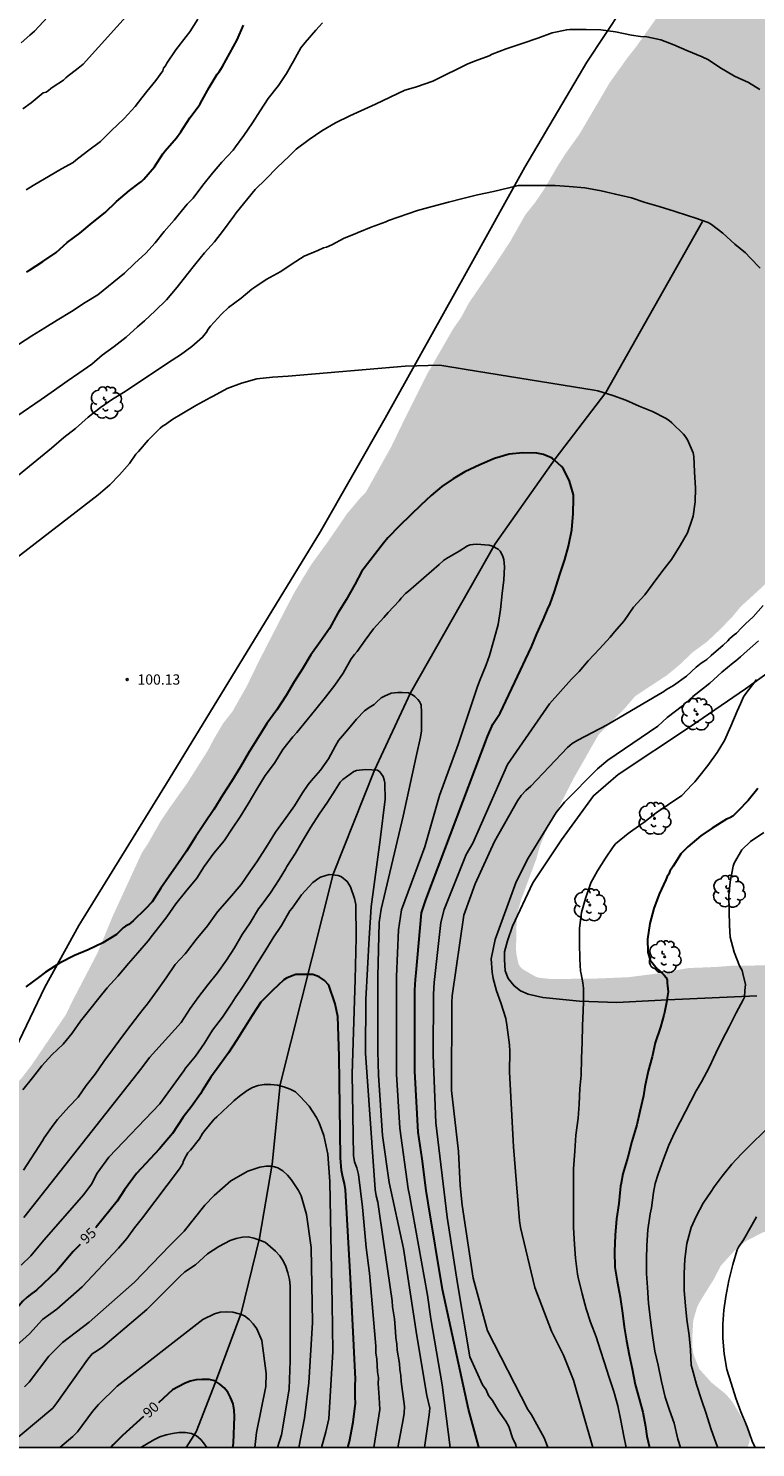
# Model space of a CAD drawing. Units: metres. Extents: x 577144 to 577494, y 4794290 to 4794542.
# Drawn here: x 577352 to 577405, y 4794290 to 4794394 of the extents above; entities that cross this region are included whole.
import ezdxf

# ---------------------------------------------------------------- set-up
doc = ezdxf.new("R2010")
doc.units = ezdxf.units.M
for name, color, linetype in [('010106', 9, 'Continuous'), ('020104', 34, 'Continuous'), ('020204', 9, 'Continuous'), ('020307', 24, 'Continuous'), ('020308', 9, 'Continuous'), ('050103', 4, 'Continuous'), ('070101', 9, 'ALAMBRADA'), ('070104', 3, 'Continuous'), ('100202', 3, 'Continuous'), ('990504', 63, 'Continuous')]:
    doc.layers.add(name, color=color, linetype=linetype)
doc.layers.add('020105', color=24, linetype='Continuous', lineweight=30)
doc.styles.add('ARIAL', font='ARIAL.TTF', dxfattribs={"height": 1})
doc.styles.add('ARIALI', font='ARIALI.TTF', dxfattribs={"height": 1})
doc.linetypes.add('ALAMBRADA', pattern='A,1,[203,DONOSTI.shx,S=0.1,R=0,X=0,Y=0],1', length=2)

# ---------------------------------------------------------------- blocks, each defined once
blk = doc.blocks.new('COTAPU')
blk.add_circle((0, 0), 0.075)
blk = doc.blocks.new('ARBOL')
blk.add_circle((0, 0), 0.0587)
for centre, radius, start, end in [((-0.28, 0.86), 0.3, 359.2878, 173.6078), ((0.1, 0.97), 0.21, 23.1565, 160.4665), ((0.44, 0.88), 0.24, 301.578, 139.328), ((-0.56, 0.38), 0.532, 92.28, 254.58), ((-0.09, 0.32), 0.12, 119.14, 310.56), ((0.66, 0.29), 0.443, 319.8556, 114.7656), ((0.82, -0.25), 0.383, 235.5275, 62.0275), ((-0.56, -0.34), 0.555, 142.64, 266.54), ((-0.3, -0.68), 0.45, 213.78, 295.32), ((-0.04, -0.38), 0.21, 189.64, 323.88), ((0.3, -0.62), 0.532, 224.67, 0.24)]:
    blk.add_arc(centre, radius, start, end)

msp = doc.modelspace()

# ---------------------------------------------------------------- hatches: boundary and pattern name
at = {"layer": '990504'}
msp.add_hatch(color=256, dxfattribs=at).paths.add_polyline_path([(577213.41, 4794290.33), (577404.38, 4794290.33), (577404.51, 4794290.68), (577404.55, 4794290.95), (577404.47, 4794291.44), (577404.37, 4794291.7), (577403.82, 4794292.78), (577403.24, 4794293.73), (577402.77, 4794294.26), (577401.75, 4794295.08), (577400.86, 4794296.07), (577400.42, 4794297.18), (577400.34, 4794297.75), (577400.34, 4794298.32), (577400.42, 4794299.63), (577400.69, 4794300.57), (577400.84, 4794300.89), (577401.92, 4794302.63), (577402.44, 4794303.63), (577403.38, 4794304.66), (577404.22, 4794305.39), (577405.49, 4794306.05), (577405.73, 4794306.12), (577406.43, 4794306.21), (577412.8, 4794306.22), (577413.88, 4794306.29), (577414.74, 4794306.54), (577418.94, 4794308.23), (577420.07, 4794308.57), (577421.04, 4794308.79), (577423.97, 4794309.28), (577427.36, 4794309.5), (577429.52, 4794309.88), (577430.69, 4794310.16), (577433.48, 4794310.97), (577435.16, 4794311.86), (577438.62, 4794314.04), (577439.19, 4794314.2), (577440.59, 4794314.23), (577441.45, 4794314.41), (577445.01, 4794316.04), (577446.12, 4794316.65), (577447.1, 4794317.11), (577447.65, 4794317.25), (577448.65, 4794317.29), (577449.85, 4794317.23), (577450.98, 4794316.94), (577453.12, 4794315.94), (577454.33, 4794315.24), (577455.06, 4794314.72), (577456.48, 4794314.13), (577457.83, 4794313.86), (577459.28, 4794313.86), (577460.37, 4794314.01), (577461.38, 4794314.33), (577462.46, 4794314.87), (577463.38, 4794315.55), (577463.61, 4794315.78), (577464.12, 4794316.52), (577464.31, 4794317.01), (577464.4, 4794317.53), (577464.39, 4794319.91), (577464.21, 4794320.88), (577463.92, 4794322.08), (577463.56, 4794323.12), (577462.71, 4794324.53), (577462.2, 4794325.55), (577461.83, 4794326.18), (577460.03, 4794328.29), (577459.3, 4794328.93), (577458.11, 4794329.53), (577457.14, 4794329.9), (577456.65, 4794329.98), (577456.12, 4794330.02), (577448.13, 4794330.02), (577445.75, 4794329.92), (577441.23, 4794329.43), (577438.91, 4794329.29), (577437.74, 4794329.13), (577434.11, 4794328.82), (577432, 4794328.59), (577430.79, 4794328.35), (577428.65, 4794328.02), (577427.37, 4794327.78), (577425.06, 4794327.25), (577423.77, 4794327.01), (577422.57, 4794326.87), (577421.54, 4794326.66), (577420.29, 4794326.53), (577413.49, 4794325.96), (577411.01, 4794325.88), (577405.26, 4794325.56), (577403.21, 4794325.54), (577402.11, 4794325.45), (577400.05, 4794325.37), (577397.86, 4794324.98), (577395.67, 4794324.7), (577393.27, 4794324.6), (577391.25, 4794324.58), (577389.89, 4794324.58), (577389.09, 4794324.67), (577388.9, 4794324.73), (577387.91, 4794325.31), (577387.74, 4794325.49), (577387.63, 4794325.69), (577387.48, 4794326.41), (577387.46, 4794326.68), (577387.47, 4794328.12), (577387.54, 4794329.34), (577387.82, 4794330.34), (577388.95, 4794333.38), (577389.19, 4794334.24), (577389.59, 4794335.25), (577390.14, 4794336.39), (577390.71, 4794337.36), (577391.65, 4794339.2), (577393.46, 4794342.37), (577393.65, 4794342.6), (577395.4, 4794344.34), (577396.17, 4794345.24), (577398.51, 4794346.78), (577399.46, 4794347.57), (577400.37, 4794348.44), (577401.43, 4794349.22), (577402.35, 4794350.09), (577403.26, 4794351.02), (577403.92, 4794351.81), (577405.5, 4794353.25), (577406.22, 4794354.03), (577406.95, 4794354.92), (577408.47, 4794356.36), (577409.97, 4794358.25), (577410.95, 4794359.13), (577411.85, 4794360.06), (577413.21, 4794361.64), (577414.15, 4794362.45), (577415.06, 4794363.33), (577415.51, 4794363.87), (577415.98, 4794364.67), (577416.27, 4794364.98), (577417.53, 4794365.66), (577418.93, 4794366.89), (577419.09, 4794367.11), (577419.27, 4794367.24), (577420.41, 4794367.62), (577422.56, 4794368.15), (577423.6, 4794368.57), (577424.64, 4794369.11), (577425.63, 4794369.71), (577426.57, 4794370.67), (577427.17, 4794371.38), (577427.37, 4794371.88), (577427.41, 4794372.39), (577427.24, 4794374.69), (577427.1, 4794375.81), (577426.81, 4794377.11), (577426.58, 4794377.7), (577425.86, 4794378.96), (577425.25, 4794379.8), (577424.72, 4794380.37), (577424.1, 4794380.81), (577422.67, 4794381.57), (577419.7, 4794383.96), (577417.79, 4794385.26), (577415.86, 4794386.69), (577414.9, 4794387.58), (577413.09, 4794389.18), (577412.23, 4794390.23), (577411.45, 4794390.89), (577410.49, 4794391.58), (577409.76, 4794392.17), (577408.75, 4794393.28), (577407.95, 4794394.01), (577407.15, 4794394.62), (577406.21, 4794395.52), (577405.4, 4794396.38), (577404.55, 4794396.97), (577403.57, 4794397.46), (577402.63, 4794397.87), (577402.39, 4794397.92), (577401.93, 4794397.94), (577401.07, 4794397.77), (577400.47, 4794397.46), (577399.52, 4794396.68), (577398.87, 4794395.89), (577397.77, 4794394.85), (577396.28, 4794392.75), (577395.6, 4794391.88), (577394.31, 4794390.08), (577392.1, 4794386.32), (577391.1, 4794384.92), (577390.51, 4794384), (577389.49, 4794382.25), (577388.84, 4794381.3), (577388.13, 4794380.41), (577387.02, 4794378.45), (577385.77, 4794376.55), (577383.99, 4794373.95), (577383.44, 4794372.92), (577382.86, 4794372.09), (577380.94, 4794368.75), (577379.4, 4794365.68), (577378.32, 4794363.45), (577376.46, 4794360.13), (577375.99, 4794359.64), (577375.1, 4794358.58), (577373.72, 4794356.57), (577372.51, 4794354.9), (577371.93, 4794353.97), (577371.28, 4794352.88), (577370.79, 4794351.96), (577368.68, 4794347.86), (577367.73, 4794345.91), (577366.7, 4794344.1), (577366.02, 4794343.24), (577365.37, 4794342.14), (577364.9, 4794341.25), (577363.43, 4794338.92), (577362.04, 4794336.97), (577361.45, 4794336.08), (577360.5, 4794334.41), (577360.1, 4794333.82), (577357.95, 4794329.15), (577356.85, 4794326.49), (577355.02, 4794322.98), (577354.54, 4794321.98), (577352.03, 4794318.29), (577351.28, 4794317.31), (577350.39, 4794316.33), (577349.48, 4794315.69), (577348.22, 4794315.19), (577347.22, 4794314.93), (577346.19, 4794314.72), (577345.62, 4794314.49), (577345.18, 4794314.18), (577344.21, 4794313.32), (577343.13, 4794312.49), (577342.13, 4794311.79), (577341.17, 4794311.03), (577340.18, 4794310.49), (577339.41, 4794309.97), (577338.82, 4794309.32), (577337.53, 4794308.46), (577336.05, 4794307.85), (577333.91, 4794306.9), (577332.77, 4794306.48), (577331.72, 4794306.13), (577330.42, 4794305.86), (577328.39, 4794305.61), (577325.98, 4794305.49), (577324.93, 4794305.33), (577323.9, 4794305.32), (577322.79, 4794305.23), (577320.72, 4794304.77), (577320.1, 4794304.52), (577319.09, 4794303.95), (577317.95, 4794303.19), (577317.04, 4794302.68), (577316.07, 4794302.07), (577314.91, 4794301.57), (577311.52, 4794300.64), (577310.53, 4794300.44), (577309.31, 4794300.39), (577305.88, 4794299.8), (577304.72, 4794299.64), (577303.57, 4794299.22), (577302.34, 4794298.83), (577301.33, 4794298.65), (577300.27, 4794298.59), (577299.14, 4794298.62), (577297.95, 4794298.81), (577296.82, 4794299.32), (577294.74, 4794300.51), (577293.61, 4794300.9), (577292.55, 4794300.98), (577290.28, 4794300.95), (577289.33, 4794300.86), (577288.92, 4794300.68), (577287.34, 4794299.62), (577287.1, 4794299.53), (577286.63, 4794299.49), (577285.34, 4794299.62), (577284.78, 4794299.84), (577283.57, 4794300.7), (577282.47, 4794301.39), (577281.49, 4794301.94), (577280.52, 4794302.39), (577278.39, 4794303.08), (577276.97, 4794303.69), (577275.55, 4794304), (577274.46, 4794304.34), (577273.29, 4794304.61), (577272.22, 4794304.73), (577271.1, 4794304.8), (577269.89, 4794305.05), (577266.69, 4794305.94), (577265.71, 4794306.28), (577264.66, 4794306.79), (577263.46, 4794307.41), (577262.56, 4794307.94), (577261.62, 4794308.63), (577260.49, 4794309.11), (577259.35, 4794309.28), (577258.29, 4794309.29), (577256.03, 4794309.29), (577255.54, 4794309.37), (577254.21, 4794310.07), (577253.25, 4794310.52), (577251.87, 4794311.54), (577250.61, 4794312.11), (577250.07, 4794312.3), (577249.45, 4794312.43), (577248.45, 4794312.49), (577247.24, 4794312.64), (577244.67, 4794313.61), (577243.7, 4794314.02), (577242.9, 4794314.27), (577242.74, 4794314.41), (577241.7, 4794315.01), (577241.23, 4794315.34), (577240.32, 4794316.03), (577240.01, 4794316.32), (577239.41, 4794316.7), (577238.88, 4794317.34), (577238.11, 4794317.99), (577237.68, 4794318.49), (577236.98, 4794319.45), (577237.17, 4794321.38), (577237.13, 4794321.44), (577235.36, 4794322.54), (577234.4, 4794323.36), (577233.8, 4794323.96), (577233.14, 4794324.87), (577232.64, 4794325.78), (577231.79, 4794328.13), (577231.72, 4794328.37), (577231.64, 4794329.81), (577231.5, 4794330.4), (577231.24, 4794331.02), (577230.73, 4794331.91), (577230.2, 4794332.76), (577229.05, 4794334.24), (577227.95, 4794335.44), (577227.37, 4794336.26), (577227.14, 4794336.69), (577226.96, 4794337.12), (577226.92, 4794338.05), (577227.45, 4794340.28), (577227.83, 4794341.11), (577229.03, 4794343.13), (577229.26, 4794343.66), (577229.34, 4794343.95), (577229.5, 4794345.12), (577229.6, 4794346.41), (577229.59, 4794347.97), (577229.45, 4794348.59), (577229.22, 4794349.19), (577228.61, 4794350.27), (577227.15, 4794353.54), (577226.07, 4794355.62), (577225.46, 4794356.55), (577224.06, 4794358.07), (577223.21, 4794358.85), (577222.77, 4794359.12), (577222.5, 4794359.23), (577220.76, 4794359.75), (577218.64, 4794360.19), (577215.91, 4794361.31), (577215.73, 4794361.42), (577214.77, 4794362.32), (577214.41, 4794362.9), (577213.98, 4794363.2), (577213.71, 4794363.32), (577213.52, 4794363.39), (577212.73, 4794363.44), (577211.84, 4794363.18), (577210.75, 4794363.15), (577210.49, 4794363.19), (577209.35, 4794363.61), (577208.41, 4794364.27), (577207.44, 4794365.09), (577206.56, 4794366.07), (577204.16, 4794369.06), (577203.31, 4794369.98), (577202.32, 4794370.84), (577200.77, 4794371.96), (577199.75, 4794372.78), (577197.56, 4794373.91), (577196.53, 4794374.54), (577195.83, 4794375.12), (577194.93, 4794375.96), (577194.15, 4794376.9), (577192.49, 4794379.34), (577192.27, 4794379.56), (577191.83, 4794379.9), (577191.32, 4794380.12), (577190.46, 4794380.23), (577189.32, 4794380.24), (577188.22, 4794380.08), (577187.01, 4794379.79), (577185.74, 4794379.54), (577184.2, 4794379.49), (577183.74, 4794379.57), (577183.27, 4794379.75), (577182.37, 4794380.22), (577180.52, 4794381.61), (577179.9, 4794382.21), (577179.65, 4794382.67), (577179.34, 4794383.79), (577179.14, 4794384.34), (577178.52, 4794385.48), (577177.89, 4794386.5), (577177.2, 4794387.85), (577177.13, 4794388.07), (577177.04, 4794388.99), (577177.2, 4794389.67), (577177.68, 4794390.66), (577178.35, 4794391.42), (577179.06, 4794391.91), (577179.86, 4794392.27), (577180.8, 4794392.53), (577182.76, 4794392.71), (577185.48, 4794392.74), (577186.64, 4794392.99), (577187.6, 4794393.37), (577188.28, 4794393.82), (577188.5, 4794394), (577189.17, 4794394.84), (577189.9, 4794395.98), (577190.1, 4794396.47), (577190.54, 4794398.47), (577190.61, 4794399.57), (577190.61, 4794400.59), (577190.52, 4794401.61), (577190.34, 4794402.66), (577190.1, 4794403.73), (577189.44, 4794405.61), (577188.88, 4794408.82), (577188.6, 4794409.89), (577188.49, 4794410.23), (577187.95, 4794411.45), (577186.81, 4794413.38), (577185.82, 4794415.45), (577185.24, 4794417.19), (577184.76, 4794417.89), (577183.68, 4794419.2), (577182.91, 4794420.01), (577182.21, 4794420.89), (577180.98, 4794422.55), (577180.54, 4794422.95), (577179.51, 4794423.61), (577179, 4794423.88), (577173.17, 4794426.33), (577172.05, 4794426.89), (577171.07, 4794427.44), (577170.26, 4794428.06), (577170.08, 4794428.23), (577169.44, 4794429.16), (577169.18, 4794429.66), (577168.71, 4794430.91), (577168.49, 4794432.08), (577168.15, 4794433.54), (577167.96, 4794434.77), (577167.93, 4794436.69), (577167.98, 4794437.28), (577168.35, 4794438.34), (577168.69, 4794439.79), (577169.4, 4794442.02), (577169.73, 4794442.8), (577170.64, 4794444.59), (577171.8, 4794446.27), (577172.37, 4794446.88), (577173.65, 4794448.06), (577175.31, 4794450.02), (577175.94, 4794450.93), (577176.35, 4794451.73), (577176.63, 4794452.64), (577176.85, 4794453.56), (577176.95, 4794454.16), (577176.98, 4794456.3), (577177.08, 4794456.68), (577177.43, 4794457.34), (577177.61, 4794457.55), (577178.5, 4794458.3), (577179.5, 4794459.05), (577179.77, 4794459.23), (577180.94, 4794459.83), (577181.24, 4794459.94), (577182.22, 4794460.03), (577182.49, 4794460.02), (577183.56, 4794459.66), (577185.69, 4794458.81), (577186.75, 4794458.45), (577188.03, 4794458.33), (577188.67, 4794458.42), (577189.3, 4794458.68), (577189.58, 4794458.87), (577190.25, 4794459.59), (577190.93, 4794460.69), (577191.19, 4794461.3), (577191.27, 4794461.64), (577191.3, 4794462.6), (577190.96, 4794463.87), (577190.54, 4794464.77), (577189.76, 4794465.9), (577189.03, 4794466.76), (577188.15, 4794467.51), (577187, 4794468.39), (577186.44, 4794468.64), (577185.68, 4794468.71), (577185.12, 4794468.63), (577182.91, 4794467.76), (577182.09, 4794467.5), (577181.27, 4794467.48), (577180.42, 4794467.74), (577180.16, 4794467.87), (577179.67, 4794468.15), (577178.45, 4794468.98), (577177.5, 4794469.39), (577176.51, 4794469.68), (577174.93, 4794470.05), (577174.64, 4794470.16), (577172.62, 4794471.36), (577171.63, 4794471.9), (577170.59, 4794472.26), (577169.31, 4794472.65), (577169, 4794472.7), (577167.59, 4794472.72), (577167.31, 4794472.69), (577167.03, 4794472.6), (577166.76, 4794472.42), (577165.18, 4794470.94), (577164.47, 4794470.1), (577163.9, 4794469.34), (577163.36, 4794468.48), (577162.46, 4794466.62), (577161.86, 4794465.69), (577160.29, 4794462.97), (577160.03, 4794462.45), (577159.85, 4794461.49), (577159.81, 4794460.44), (577159.81, 4794457.51), (577159.84, 4794456.48), (577160.08, 4794455.39), (577160.37, 4794454.39), (577160.96, 4794452.86), (577161.04, 4794451.77), (577160.96, 4794451.29), (577160.51, 4794450.33), (577160.36, 4794450.11), (577159.91, 4794449.19), (577159.61, 4794447.38), (577159.5, 4794447.09), (577158.89, 4794446.09), (577158.67, 4794445.83), (577157.71, 4794445.08), (577157.01, 4794444.74), (577156.28, 4794444.67), (577156.04, 4794444.71), (577155.59, 4794444.91), (577155.17, 4794445.25), (577154.98, 4794445.45), (577154.66, 4794445.91), (577154.53, 4794446.17), (577154.3, 4794447.19), (577154.19, 4794448.66), (577153.96, 4794449.39), (577153.71, 4794449.81), (577153.19, 4794450.39), (577152.81, 4794450.63), (577152.31, 4794450.73), (577151.3, 4794450.77), (577150.06, 4794450.56), (577149.86, 4794450.47), (577149.34, 4794449.99), (577149.2, 4794449.81), (577148.29, 4794447.55), (577147.6, 4794446.66), (577147.38, 4794446.47), (577146.27, 4794445.84), (577145.1, 4794445.34), (577144.57, 4794445.18), (577144.31, 4794445.16), (577144.31, 4794374.04), (577150.08, 4794370.12), (577154.28, 4794366.27), (577159.5, 4794361.22), (577160.07, 4794360.46), (577160.45, 4794360.37), (577169.85, 4794354.15), (577181.87, 4794340.04), (577191.35, 4794324.61), (577200.83, 4794309.92), (577209.46, 4794295.22)])

# ---------------------------------------------------------------- linework, layer by layer
at = {"layer": '010106', "flags": 128}
msp.add_lwpolyline([(577144.3, 4794290.33), (577494.29, 4794290.33), (577494.3, 4794540.32), (577144.31, 4794540.33)], close=True, dxfattribs=at)
at = {"layer": '020104', "flags": 128}
for points, elevation in [([(577356.38, 4794398.32), (577352.24, 4794393.84), (577351.89, 4794393.54), (577351.26, 4794392.99)], 108), ([(577359.37, 4794395.38), (577355.8, 4794391.43), (577355.44, 4794391.14), (577354.89, 4794390.71), (577354.7, 4794390.58), (577354.52, 4794390.43), (577354.36, 4794390.26), (577353.61, 4794389.76), (577353.44, 4794389.64), (577353.26, 4794389.49), (577353.09, 4794389.37), (577352.88, 4794389.32), (577352, 4794388.59), (577351.39, 4794388.15)], 107), ([(577351.63, 4794382.23), (577351.83, 4794382.36), (577352.26, 4794382.63), (577353.26, 4794383.21), (577354.21, 4794383.76), (577355.07, 4794384.24), (577355.27, 4794384.41), (577356.12, 4794385.07), (577357.05, 4794385.78), (577357.84, 4794386.56), (577358.79, 4794387.44), (577359.6, 4794388.33), (577360.08, 4794388.97), (577360.46, 4794389.42), (577361.11, 4794390.22), (577361.61, 4794390.94), (577361.67, 4794391.13), (577361.82, 4794391.31), (577361.92, 4794391.49), (577362.58, 4794392.48), (577363.33, 4794393.43), (577363.6, 4794393.79), (577364.18, 4794394.72)], 106), ([(577349.14, 4794364.49), (577352.73, 4794366.92), (577353.69, 4794367.6), (577354.62, 4794368.25), (577355.47, 4794368.83), (577356.42, 4794369.5), (577357.19, 4794370.15), (577358.06, 4794370.8), (577358.94, 4794371.48), (577359.76, 4794372.23), (577360.27, 4794372.67), (577361.07, 4794373.4), (577361.89, 4794374.21), (577362.67, 4794375.12), (577363.37, 4794376.02), (577364.03, 4794376.85), (577364.67, 4794377.63), (577365.4, 4794378.44), (577366.05, 4794379.29), (577366.82, 4794380.32), (577366.98, 4794380.55), (577368.38, 4794382.25), (577369.16, 4794383.01), (577369.98, 4794383.87), (577370.86, 4794384.7), (577371.38, 4794385.21), (577372.33, 4794385.92), (577373.26, 4794386.56), (577374.25, 4794387.14), (577375.3, 4794387.64), (577377.18, 4794388.49), (577378.24, 4794389.01), (577379.33, 4794389.51), (577379.58, 4794389.59), (577380.18, 4794389.77), (577381.38, 4794390.18), (577382.49, 4794390.74), (577382.95, 4794390.95), (577383.93, 4794391.44), (577384.48, 4794391.66), (577385.49, 4794392.03), (577385.71, 4794392.16), (577386.74, 4794392.55), (577387.91, 4794392.94), (577389.04, 4794393.31), (577390.09, 4794393.71), (577391.16, 4794393.93), (577391.4, 4794393.95), (577392.58, 4794393.95), (577393.66, 4794393.93), (577394.73, 4794393.78), (577395.91, 4794393.55), (577396.56, 4794393.44), (577397.03, 4794393.41), (577398.04, 4794393.21), (577398.99, 4794392.84), (577399.95, 4794392.41), (577401.06, 4794391.95), (577401.53, 4794391.74), (577402.37, 4794391.17), (577403.43, 4794390.55), (577404.45, 4794390.09), (577405.29, 4794389.56)], 103), ([(577351.07, 4794370.93), (577352.05, 4794371.57), (577353, 4794372.16), (577353.9, 4794372.72), (577354.94, 4794373.35), (577355.94, 4794374), (577356.87, 4794374.57), (577358.81, 4794376.15), (577359.54, 4794376.85), (577360.37, 4794377.62), (577361.05, 4794378.36), (577361.72, 4794379.2), (577362.46, 4794380.03), (577362.74, 4794380.38), (577363.41, 4794381.19), (577363.84, 4794381.64), (577364.54, 4794382.58), (577365.25, 4794383.45), (577365.94, 4794384.26), (577366.76, 4794385.13), (577366.94, 4794385.37), (577367.55, 4794386.2), (577368.19, 4794387.13), (577368.75, 4794388.02), (577369.32, 4794388.92), (577370.09, 4794389.87), (577370.67, 4794390.75), (577371.18, 4794391.64), (577371.72, 4794392.61), (577372.04, 4794393.01), (577372.8, 4794393.91), (577373.29, 4794394.43)], 104), ([(577405.32, 4794376.51), (577404.59, 4794377.27), (577404.23, 4794377.63), (577403.45, 4794378.26), (577402.58, 4794379.06), (577401.74, 4794379.7), (577401.5, 4794379.85), (577400.53, 4794380.18), (577400.06, 4794380.33), (577399.02, 4794380.68), (577397.92, 4794381.02), (577396.89, 4794381.31), (577395.89, 4794381.66), (577394.72, 4794381.92), (577393.69, 4794382.16), (577392.48, 4794382.38), (577391.33, 4794382.49), (577390.32, 4794382.55), (577389.11, 4794382.55), (577387.84, 4794382.55), (577387.6, 4794382.55), (577386.93, 4794382.38), (577385.81, 4794382.12), (577384.64, 4794381.87), (577383.56, 4794381.6), (577382.52, 4794381.34), (577381.33, 4794381.01), (577380.25, 4794380.73), (577378.13, 4794379.99), (577377.94, 4794379.91), (577376.87, 4794379.5), (577375.91, 4794379.13), (577375.68, 4794379.03), (577374.89, 4794378.71), (577373.99, 4794378.21), (577373.59, 4794378.06), (577373.37, 4794378), (577372.95, 4794377.81), (577371.95, 4794377.38), (577371.08, 4794376.83), (577370.25, 4794376.27), (577369.17, 4794375.69), (577368.34, 4794375.13), (577368.13, 4794374.98), (577367.34, 4794374.31), (577366.43, 4794373.65), (577365.9, 4794373.15), (577365.11, 4794372.27), (577364.94, 4794372.05), (577364.82, 4794371.84), (577364.53, 4794371.47), (577363.74, 4794370.78), (577362.91, 4794370.17), (577362.04, 4794369.62), (577358.86, 4794367.51), (577357.94, 4794366.94), (577357.07, 4794366.34), (577356.17, 4794365.63), (577355.23, 4794364.8), (577354.38, 4794364.13), (577353.47, 4794363.36), (577348.23, 4794359.1)], 102), ([(577387.46, 4794290.33), (577387.43, 4794290.55), (577387.22, 4794290.98), (577386.93, 4794291.86), (577386.7, 4794292.27), (577386.17, 4794293.01), (577385.74, 4794293.77), (577385.45, 4794294.14), (577385.27, 4794294.55), (577385.01, 4794294.91), (577384.08, 4794296.95), (577383.17, 4794302.32), (577382.42, 4794307.17), (577381.58, 4794314.06), (577381.39, 4794319.01), (577381.42, 4794323.45), (577381.47, 4794324.31), (577381.96, 4794328.71), (577382.2, 4794329.64), (577383.81, 4794333.67), (577384.29, 4794334.5), (577386.82, 4794340.24), (577389.91, 4794344.68), (577391.52, 4794346.49), (577391.59, 4794346.55), (577392.07, 4794347.04), (577392.74, 4794347.83), (577393.55, 4794348.69), (577394.34, 4794349.56), (577394.66, 4794349.93), (577395.37, 4794350.75), (577396.05, 4794351.74), (577396.88, 4794352.64), (577397.49, 4794353.47), (577398.2, 4794354.42), (577398.82, 4794355.22), (577399.47, 4794356.25), (577399.99, 4794357.18), (577400.34, 4794358.17), (577400.42, 4794358.4), (577400.55, 4794359.43), (577400.59, 4794360.43), (577400.51, 4794361.63), (577400.45, 4794362.75), (577400.41, 4794363.02), (577400.02, 4794363.93), (577399.87, 4794364.16), (577399.7, 4794364.38), (577398.86, 4794365.21), (577398.65, 4794365.38), (577398.39, 4794365.55), (577397.44, 4794366.03), (577396.45, 4794366.43), (577395.49, 4794366.87), (577394.53, 4794367.21), (577393.43, 4794367.54), (577393.16, 4794367.59), (577383.81, 4794369.1), (577381.89, 4794369.42), (577379.34, 4794369.36), (577370.8, 4794368.61), (577369.65, 4794368.56), (577368.49, 4794368.42), (577367.38, 4794368.12), (577366.32, 4794367.71), (577365.3, 4794367.17), (577365.1, 4794367.06), (577364.04, 4794366.48), (577363.02, 4794365.87), (577362.36, 4794365.49), (577362, 4794365.23), (577361.81, 4794365.08), (577361.59, 4794364.96), (577361.42, 4794364.82), (577360.55, 4794363.95), (577359.85, 4794363.11), (577359.64, 4794362.91), (577359.19, 4794362.25), (577358.45, 4794361.41), (577357.74, 4794360.68), (577356.89, 4794359.95), (577350.14, 4794354.73)], 101), ([(577382.64, 4794290.33), (577382.06, 4794294.91), (577381.23, 4794299.74), (577380.97, 4794301.46), (577379.66, 4794308.78), (577379.56, 4794309.23), (577378.96, 4794313.66), (577378.72, 4794317.62), (577378.7, 4794323.59), (577378.7, 4794324.75), (577378.86, 4794328.16), (577379.07, 4794329.62), (577380.78, 4794334.22), (577381.85, 4794337.99), (577383.23, 4794341.7), (577384.61, 4794345.88), (577384.77, 4794346.34), (577385.26, 4794347.53), (577385.52, 4794348.2), (577385.84, 4794349.32), (577386.15, 4794350.48), (577386.31, 4794351.56), (577386.45, 4794352.73), (577386.57, 4794353.74), (577386.6, 4794354.7), (577386.59, 4794354.96), (577386.55, 4794355.22), (577386.49, 4794355.45), (577386.4, 4794355.66), (577386.29, 4794355.84), (577386.14, 4794355.99), (577385.73, 4794356.2), (577385.5, 4794356.28), (577384.57, 4794356.34), (577384.31, 4794356.33), (577384.11, 4794356.29), (577383.91, 4794356.23), (577383.3, 4794355.84), (577382.37, 4794355.29), (577382.14, 4794355.14), (577381.84, 4794354.86), (577379.58, 4794352.9), (577379.38, 4794352.75), (577379.05, 4794352.4), (577378.91, 4794352.2), (577378.1, 4794351.35), (577377.78, 4794350.98), (577377.04, 4794350.15), (577376.43, 4794349.34), (577375.83, 4794348.5), (577375.65, 4794348.29), (577375.39, 4794347.97), (577374.82, 4794346.91), (577374.19, 4794346.03), (577373.52, 4794345.17), (577372.81, 4794344.28), (577372.18, 4794343.51), (577371.43, 4794342.59), (577371.13, 4794342.27), (577370.41, 4794341.33), (577369.79, 4794340.33), (577369.1, 4794339.44), (577368.5, 4794338.44), (577367.86, 4794337.38), (577367.28, 4794336.43), (577366.71, 4794335.59), (577366.11, 4794334.66), (577365.34, 4794333.76), (577364.65, 4794332.8), (577364.11, 4794331.93), (577363.29, 4794330.95), (577362.58, 4794330.07), (577361.91, 4794329.12), (577361.57, 4794328.67), (577360.87, 4794327.78), (577360.55, 4794327.36), (577359.79, 4794326.49), (577359.11, 4794325.7), (577358.32, 4794324.77), (577357.54, 4794323.93), (577356.95, 4794323.17), (577356.29, 4794322.34), (577355.6, 4794321.49), (577354.98, 4794320.62), (577354.33, 4794319.82), (577353.51, 4794319.03), (577352.78, 4794318.23), (577352.08, 4794317.36), (577351.37, 4794316.47)], 99), ([(577389.78, 4794290.33), (577389.69, 4794290.6), (577389.5, 4794291.05), (577388.59, 4794292.72), (577388.31, 4794293.11), (577385.36, 4794298.85), (577384.33, 4794302.71), (577383.52, 4794308.05), (577383.36, 4794309.48), (577383.25, 4794311.96), (577382.74, 4794316.43), (577382.76, 4794322.86), (577382.78, 4794323.33), (577383.63, 4794329.24), (577384.47, 4794331.52), (577385.89, 4794334.61), (577387.56, 4794337.6), (577387.84, 4794337.98), (577388.17, 4794338.34), (577388.53, 4794338.66), (577391.22, 4794341.48), (577391.57, 4794341.78), (577391.97, 4794342.02), (577394.11, 4794343.14), (577397.97, 4794345.4), (577398.2, 4794345.54), (577398.47, 4794345.72), (577398.96, 4794346.02), (577399.93, 4794346.7), (577400.64, 4794347.36), (577400.99, 4794347.64), (577401.2, 4794347.77), (577401.4, 4794347.92), (577401.72, 4794348.22), (577402.6, 4794348.96), (577402.94, 4794349.28), (577403.09, 4794349.45), (577403.41, 4794349.71), (577403.57, 4794349.83), (577403.94, 4794350.24), (577404.23, 4794350.52), (577404.79, 4794351.03), (577405.53, 4794351.87)], 102), ([(577405.18, 4794349.28), (577404.35, 4794348.56), (577403.88, 4794348.12), (577403.7, 4794347.97), (577403.53, 4794347.81), (577403.34, 4794347.67), (577402.5, 4794346.98), (577401.62, 4794346.2), (577401.16, 4794345.83), (577400.38, 4794345.21), (577399.62, 4794344.54), (577398.51, 4794343.67), (577397.82, 4794343.05), (577394.17, 4794340.55), (577393.41, 4794339.94), (577390.99, 4794337.49), (577390.4, 4794336.74), (577388.33, 4794333.41), (577387.47, 4794331.66), (577385.92, 4794327.46), (577385.64, 4794326.04), (577385.7, 4794325.07), (577385.78, 4794324.61), (577386.03, 4794323.71), (577386.35, 4794322.82), (577386.7, 4794321.69), (577386.79, 4794321.22), (577386.97, 4794319.76), (577387.01, 4794319.28), (577386.98, 4794317.79), (577387.28, 4794312.3), (577387.7, 4794306.89), (577387.79, 4794306.4), (577388.83, 4794302.03), (577390.05, 4794298.84), (577390.92, 4794297.09), (577391.66, 4794295.25), (577393.08, 4794290.33)], 103), ([(577405.05, 4794346.45), (577404.91, 4794346.29), (577404.34, 4794345.54), (577404.09, 4794345.19), (577403.86, 4794344.67), (577403.62, 4794344.13), (577403.17, 4794343.04), (577402.7, 4794342.01), (577402.17, 4794341.11), (577401.49, 4794340.17), (577400.82, 4794339.35), (577400.53, 4794338.97), (577400.33, 4794338.78), (577399.57, 4794337.98), (577398.6, 4794337.31), (577397.71, 4794336.71), (577397.48, 4794336.55), (577396.81, 4794336), (577396.58, 4794335.86), (577395.65, 4794335.21), (577394.72, 4794334.44), (577394.56, 4794334.24), (577393.99, 4794333.4), (577393.41, 4794332.48), (577392.93, 4794331.59), (577392.54, 4794330.45), (577392.25, 4794329.42), (577392.09, 4794328.29), (577392.09, 4794327.2), (577392.11, 4794326.03), (577392.18, 4794325.14), (577392.21, 4794324.95), (577392.33, 4794324.29), (577392.4, 4794323.89), (577392.39, 4794322.89), (577392.37, 4794322.24), (577392.31, 4794321.16), (577392.3, 4794319.95), (577392.25, 4794318.75), (577392.21, 4794317.55), (577392.11, 4794316.56), (577392.08, 4794315.43), (577391.99, 4794314.39), (577391.84, 4794313.15), (577391.75, 4794311.99), (577391.65, 4794310.7), (577391.65, 4794309.53), (577391.65, 4794308.5), (577391.65, 4794307.46), (577391.66, 4794306.4), (577391.73, 4794305.18), (577391.81, 4794304.16), (577391.94, 4794303.01), (577391.99, 4794302.76), (577392.3, 4794301.56), (577392.58, 4794300.48), (577392.9, 4794299.5), (577393.31, 4794298.43), (577393.62, 4794297.42), (577393.9, 4794296.6), (577394.27, 4794295.44), (577394.6, 4794294.43), (577394.89, 4794293.37), (577395.11, 4794292.32), (577395.34, 4794291.17), (577395.5, 4794290.33)], 104), ([(577351.42, 4794310.6), (577352.81, 4794312.75), (577352.95, 4794312.97), (577353.61, 4794313.89), (577353.92, 4794314.3), (577354.74, 4794315.22), (577355.44, 4794315.94), (577356.02, 4794316.78), (577356.67, 4794317.62), (577357.3, 4794318.53), (577357.94, 4794319.4), (577358.6, 4794320.29), (577359.27, 4794321.19), (577359.91, 4794322.02), (577360.19, 4794322.37), (577360.49, 4794322.76), (577361.2, 4794323.74), (577361.87, 4794324.65), (577362.53, 4794325.63), (577363.25, 4794326.41), (577363.36, 4794326.54), (577364.07, 4794327.46), (577364.89, 4794328.46), (577365.61, 4794329.48), (577366.49, 4794330.47), (577367.35, 4794331.48), (577367.99, 4794332.41), (577368.55, 4794333.21), (577369.27, 4794334.36), (577369.85, 4794335.3), (577370.63, 4794336.37), (577371.26, 4794337.23), (577371.84, 4794338.18), (577372.24, 4794338.79), (577372.47, 4794339.05), (577373.16, 4794339.84), (577373.75, 4794340.67), (577374.26, 4794341.62), (577374.48, 4794342), (577375.2, 4794342.86), (577375.78, 4794343.56), (577376.38, 4794344.16), (577376.72, 4794344.4), (577377.08, 4794344.63), (577377.26, 4794344.81), (577377.6, 4794345.12), (577377.83, 4794345.24), (577378.32, 4794345.45), (577378.82, 4794345.51), (577379.13, 4794345.51), (577379.58, 4794345.47), (577379.78, 4794345.39), (577379.88, 4794345.34), (577380.06, 4794345.22), (577380.27, 4794345), (577380.39, 4794344.84), (577380.49, 4794344.65), (577380.52, 4794344.58), (577380.52, 4794344.56), (577380.55, 4794344.11), (577380.53, 4794342.7), (577380.46, 4794342.23), (577380.14, 4794340.82), (577379.19, 4794336.48), (577377.59, 4794329.68), (577377.45, 4794328.71), (577377.35, 4794324.76), (577377.34, 4794319.29), (577377.4, 4794317.54), (577377.69, 4794313.14), (577378.17, 4794309.71), (577379.22, 4794304.87), (577380.21, 4794298.5), (577380.94, 4794294.14), (577381.14, 4794293.2), (577381.1, 4794292.72), (577380.75, 4794290.33)], 98), ([(577378.81, 4794290.33), (577379.21, 4794292.37), (577379.28, 4794292.85), (577379.3, 4794293.32), (577379.06, 4794295.16), (577379.04, 4794295.6), (577378.95, 4794296.04), (577378.92, 4794296.48), (577378.76, 4794297.45), (577378.74, 4794297.89), (577378.67, 4794298.38), (577378.65, 4794298.79), (577378.56, 4794299.73), (577378.42, 4794300.62), (577378.39, 4794301.06), (577377.75, 4794305.39), (577377.34, 4794308.27), (577377.23, 4794308.72), (577377.16, 4794309.18), (577376.44, 4794319.15), (577376.48, 4794323.08), (577376.71, 4794327.56), (577376.86, 4794329.84), (577377.52, 4794334.74), (577377.88, 4794337.71), (577377.86, 4794338.84), (577377.85, 4794338.91), (577377.81, 4794339.13), (577377.74, 4794339.36), (577377.62, 4794339.55), (577377.49, 4794339.7), (577377.32, 4794339.82), (577376.46, 4794339.88), (577375.99, 4794339.84), (577375.78, 4794339.8), (577375.58, 4794339.74), (577374.79, 4794339.15), (577374.59, 4794338.95), (577374.22, 4794338.38), (577373.66, 4794337.5), (577373.05, 4794336.62), (577372.45, 4794335.67), (577371.85, 4794334.68), (577371.32, 4794333.77), (577370.68, 4794332.78), (577370.59, 4794332.59), (577370.12, 4794331.85), (577369.49, 4794330.87), (577368.81, 4794329.93), (577368.63, 4794329.7), (577368.02, 4794328.67), (577367.43, 4794327.81), (577366.87, 4794326.85), (577366.28, 4794325.95), (577365.63, 4794325.03), (577364.92, 4794324.15), (577364.25, 4794323.29), (577363.63, 4794322.42), (577363.19, 4794321.73), (577362.95, 4794321.39), (577360.65, 4794318.83), (577360.08, 4794318.08), (577351.45, 4794307.15)], 97), ([(577405.59, 4794335.28), (577404.6, 4794334.62), (577403.98, 4794334.01), (577403.4, 4794333.04), (577403.34, 4794332.82), (577403.11, 4794331.68), (577403.01, 4794330.67), (577403.05, 4794329.53), (577403.06, 4794328.47), (577403.12, 4794327.63), (577403.41, 4794326.54), (577403.81, 4794325.54), (577404, 4794325.18), (577404.05, 4794324.98), (577404.23, 4794324.17), (577404.2, 4794323.72), (577404.16, 4794323.25), (577404.07, 4794323.05), (577403.55, 4794322.1), (577403.04, 4794321.08), (577402.54, 4794320.1), (577402.06, 4794319.16), (577401.57, 4794318.11), (577401.02, 4794317.06), (577400.63, 4794316.39), (577399.07, 4794313.38), (577398.63, 4794312.42), (577398.23, 4794311.41), (577397.86, 4794310.32), (577397.63, 4794309.62), (577397.51, 4794308.97), (577397.36, 4794307.85), (577397.27, 4794307.42), (577397.1, 4794306.25), (577397.03, 4794305.1), (577397, 4794304.09), (577397, 4794303.06), (577397.07, 4794302.02), (577397.15, 4794300.89), (577397.28, 4794299.65), (577397.44, 4794298.51), (577397.6, 4794297.37), (577397.85, 4794296.34), (577398.1, 4794295.17), (577398.36, 4794294.02), (577398.69, 4794293.07), (577399.01, 4794292.11), (577399.29, 4794290.95), (577399.49, 4794290.33)], 106), ([(577377.06, 4794290.33), (577377.49, 4794293.11), (577377.44, 4794293.98), (577377.37, 4794295.01), (577377.39, 4794295.43), (577377.33, 4794295.87), (577377.27, 4794296.78), (577377.19, 4794297.26), (577377.19, 4794297.74), (577376.73, 4794303.07), (577376.5, 4794304.95), (577376.23, 4794307.9), (577375.94, 4794310.29), (577375.81, 4794310.76), (577375.65, 4794311.22), (577375.57, 4794311.67), (577375.48, 4794317.64), (577375.7, 4794324.54), (577375.75, 4794327.6), (577375.74, 4794330.01), (577375.65, 4794330.45), (577375.35, 4794331.31), (577375.11, 4794331.7), (577374.69, 4794332.04), (577374.64, 4794332.07), (577374.44, 4794332.14), (577373.78, 4794332.2), (577373.15, 4794332), (577372.97, 4794331.9), (577372.76, 4794331.75), (577372.6, 4794331.62), (577371.77, 4794330.71), (577371.07, 4794329.75), (577370.91, 4794329.56), (577370.3, 4794328.48), (577369.68, 4794327.57), (577369.07, 4794326.59), (577368.45, 4794325.58), (577367.86, 4794324.6), (577367.3, 4794323.75), (577366.91, 4794323.2), (577366.66, 4794322.81), (577365.98, 4794321.77), (577365.26, 4794320.82), (577364.66, 4794319.88), (577364.02, 4794318.92), (577363.29, 4794318.05), (577363.15, 4794317.85), (577361.39, 4794315.45), (577357.67, 4794311.54), (577356.82, 4794310.37), (577356.41, 4794309.58), (577355.84, 4794308.82), (577352.91, 4794305.48), (577351.97, 4794304.34), (577351.27, 4794303.67)], 96), ([(577373.23, 4794290.33), (577373.55, 4794291.48), (577373.76, 4794292.42), (577374.05, 4794297.36), (577374, 4794300.85), (577373.9, 4794305.81), (577373.84, 4794309.78), (577373.7, 4794311.76), (577373.39, 4794313.14), (577373.05, 4794314.05), (577372.85, 4794314.46), (577372.32, 4794315.27), (577371.66, 4794315.99), (577371.32, 4794316.32), (577370.93, 4794316.53), (577370.48, 4794316.69), (577370, 4794316.82), (577369.51, 4794316.86), (577369.04, 4794316.86), (577368.6, 4794316.78), (577368.19, 4794316.63), (577367.79, 4794316.42), (577367.22, 4794316), (577366.82, 4794315.67), (577366.61, 4794315.48), (577366.41, 4794315.27), (577365.57, 4794314.51), (577365.37, 4794314.32), (577364.7, 4794313.49), (577364.53, 4794313.28), (577364.3, 4794312.89), (577363.64, 4794312.06), (577363.46, 4794311.86), (577363.2, 4794311.42), (577363.11, 4794311.21), (577363.08, 4794311.09), (577362.84, 4794310.69), (577360.14, 4794307.12), (577359.54, 4794306.39), (577358.98, 4794305.6), (577358.38, 4794304.89), (577355.71, 4794302.08), (577353.88, 4794300.45), (577352.83, 4794299.68), (577351.88, 4794298.65), (577348.53, 4794295.67)], 94), ([(577402.21, 4794290.33), (577402.1, 4794290.63), (577401.71, 4794291.73), (577401.36, 4794292.81), (577401.02, 4794293.83), (577400.65, 4794294.95), (577400.33, 4794296.11), (577400.26, 4794296.34), (577400.21, 4794297.47), (577400.12, 4794298.52), (577399.95, 4794299.68), (577399.85, 4794300.68), (577399.76, 4794301.82), (577399.75, 4794303.04), (577399.81, 4794304.09), (577399.95, 4794305.24), (577400.27, 4794306.41), (577400.62, 4794307.21), (577401.14, 4794308.18), (577401.72, 4794309.04), (577401.95, 4794309.39), (577402.54, 4794310.17), (577403.24, 4794311.05), (577403.94, 4794311.79), (577404.3, 4794312.17), (577405.94, 4794313.77)], 107), ([(577371.56, 4794290.33), (577371.99, 4794292.47), (577372.29, 4794295.06), (577372.57, 4794299.47), (577372.46, 4794304.96), (577372.14, 4794307.36), (577371.75, 4794308.72), (577371.54, 4794309.12), (577371.01, 4794309.91), (577370.73, 4794310.24), (577370.39, 4794310.55), (577370.04, 4794310.78), (577369.62, 4794310.89), (577369.18, 4794310.89), (577368.72, 4794310.83), (577367.85, 4794310.53), (577366.6, 4794309.83), (577365.38, 4794308.74), (577364.7, 4794308.04), (577363.17, 4794306.15), (577362.14, 4794305.09), (577359.56, 4794302.42), (577356.24, 4794299.49), (577354.28, 4794298.01), (577353.28, 4794297.02), (577351.85, 4794295.1), (577351.5, 4794294.76)], 93), ([(577404.94, 4794290.33), (577404.72, 4794290.8), (577404.37, 4794291.84), (577403.9, 4794292.94), (577403.54, 4794293.95), (577403.18, 4794295.03), (577402.87, 4794296.03), (577402.67, 4794297.17), (577402.59, 4794298.32), (577402.59, 4794299.34), (577402.66, 4794300.37), (577402.79, 4794301.36), (577403.01, 4794302.54), (577403.3, 4794303.71), (577403.64, 4794304.78), (577403.72, 4794304.97), (577404.1, 4794305.52), (577404.7, 4794306.58), (577405.04, 4794307.2)], 108), ([(577370.01, 4794290.33), (577370.29, 4794291.27), (577370.8, 4794294.15), (577370.87, 4794294.62), (577370.93, 4794296.68), (577370.94, 4794302.15), (577370.88, 4794302.62), (577370.77, 4794303.1), (577370.62, 4794303.56), (577370.42, 4794303.98), (577370.18, 4794304.35), (577369.86, 4794304.69), (577369.13, 4794305.31), (577368.71, 4794305.48), (577368.28, 4794305.62), (577367.87, 4794305.72), (577367.45, 4794305.7), (577366.99, 4794305.61), (577366.55, 4794305.46), (577365.72, 4794305.03), (577364.9, 4794304.49), (577364, 4794303.69), (577363.23, 4794303.16), (577362.86, 4794302.84), (577360.46, 4794300.42), (577359.64, 4794299.73), (577357.23, 4794297.69), (577356.84, 4794297.42), (577356.45, 4794297.17), (577356.14, 4794296.8), (577353.87, 4794293.59), (577353.57, 4794293.22), (577350.13, 4794290.33)], 92), ([(577368.35, 4794290.33), (577368.47, 4794291.43), (577369.16, 4794294.79), (577369.18, 4794295.75), (577368.85, 4794298.16), (577368.49, 4794299), (577368.23, 4794299.37), (577367.94, 4794299.7), (577367.6, 4794299.96), (577367.2, 4794300.11), (577366.75, 4794300.22), (577366.27, 4794300.24), (577365.81, 4794300.23), (577365.4, 4794300.1), (577364.54, 4794299.69), (577358.28, 4794294.82), (577356.91, 4794293.47), (577356.48, 4794292.96), (577355.39, 4794291.48), (577355.05, 4794291.15), (577354.08, 4794290.33)], 91), ([(577364.83, 4794290.33), (577364.68, 4794290.58), (577364.4, 4794290.93), (577364.09, 4794291.2), (577363.71, 4794291.37), (577363.27, 4794291.44), (577362.8, 4794291.44), (577362.33, 4794291.37), (577361.86, 4794291.26), (577361.41, 4794291.12), (577360.97, 4794290.9), (577360.02, 4794290.33)], 89)]:
    msp.add_lwpolyline(points, dxfattribs=dict(at, elevation=elevation))
at = {"layer": '020105', "flags": 128}
for points, elevation in [([(577351.65, 4794376.24), (577351.87, 4794376.36), (577352.84, 4794376.99), (577353.81, 4794377.66), (577354.63, 4794378.39), (577355.56, 4794379.07), (577356.46, 4794379.82), (577357.4, 4794380.57), (577358.24, 4794381.38), (577359.19, 4794382.18), (577359.88, 4794382.72), (577360.07, 4794382.85), (577360.23, 4794383.01), (577361.01, 4794383.92), (577361.62, 4794384.88), (577361.8, 4794385.08), (577362.62, 4794386.04), (577362.93, 4794386.47), (577363.59, 4794387.49), (577364.21, 4794388.3), (577364.35, 4794388.53), (577364.49, 4794388.8), (577365.01, 4794389.72), (577365.6, 4794390.68), (577365.75, 4794390.86), (577365.98, 4794391.26), (577366.51, 4794392.23), (577367.06, 4794393.19), (577367.51, 4794394.28)], 105), ([(577384.74, 4794290.33), (577384.71, 4794290.46), (577383.98, 4794293.14), (577382.07, 4794301.89), (577381.03, 4794308.21), (577380.87, 4794309.12), (577380.58, 4794311.43), (577380.3, 4794313.37), (577380.05, 4794317.83), (577380.06, 4794323.75), (577380.09, 4794324.53), (577380.16, 4794325.01), (577380.55, 4794329.4), (577380.86, 4794330.35), (577385.36, 4794342.29), (577385.75, 4794343.2), (577386.3, 4794344), (577387.79, 4794347.14), (577388.14, 4794347.92), (577388.59, 4794348.85), (577388.98, 4794349.79), (577389.44, 4794350.81), (577389.84, 4794351.73), (577389.93, 4794351.92), (577390.28, 4794352.97), (577390.63, 4794354.06), (577391.03, 4794355.22), (577391.28, 4794356.19), (577391.53, 4794357.39), (577391.64, 4794358.58), (577391.66, 4794359.69), (577391.65, 4794359.96), (577391.37, 4794360.94), (577390.92, 4794361.85), (577390.78, 4794362.03), (577390.3, 4794362.45), (577390.1, 4794362.62), (577389.47, 4794362.89), (577388.97, 4794362.99), (577387.96, 4794363.01), (577386.96, 4794362.92), (577385.87, 4794362.61), (577384.8, 4794362.14), (577383.72, 4794361.64), (577382.85, 4794361.13), (577382.02, 4794360.55), (577381.24, 4794359.91), (577380.49, 4794359.2), (577379.77, 4794358.5), (577378.94, 4794357.68), (577378.08, 4794356.81), (577377.77, 4794356.41), (577376.17, 4794354.38), (577375.66, 4794353.41), (577375.04, 4794352.28), (577374.43, 4794351.31), (577373.81, 4794350.18), (577373.14, 4794349.2), (577372.45, 4794348.25), (577371.84, 4794347.23), (577371.22, 4794346.28), (577370.63, 4794345.29), (577369.96, 4794344.23), (577369.22, 4794343.25), (577368.59, 4794342.22), (577367.94, 4794341.17), (577367.29, 4794340.07), (577366.65, 4794339.01), (577366.01, 4794338.04), (577365.35, 4794336.96), (577364.69, 4794335.97), (577364.02, 4794334.95), (577363.34, 4794333.9), (577362.71, 4794332.99), (577362.08, 4794332.09), (577361.47, 4794331.2), (577360.84, 4794330.22), (577360.36, 4794329.69), (577359.46, 4794328.81), (577359.13, 4794328.56), (577358.89, 4794328.43), (577358.72, 4794328.31), (577358.4, 4794328), (577358.24, 4794327.83), (577357.23, 4794327.22), (577356.17, 4794326.71), (577355.15, 4794326.28), (577354.07, 4794325.72), (577353.05, 4794325.06), (577352.52, 4794324.69), (577351.59, 4794324)], 100), ([(577405.15, 4794338.49), (577404.44, 4794337.61), (577403.68, 4794336.84), (577403.31, 4794336.48), (577403.09, 4794336.35), (577402.85, 4794336.24), (577401.8, 4794335.59), (577400.96, 4794335.04), (577400.03, 4794334.22), (577399.5, 4794333.72), (577399.36, 4794333.47), (577398.95, 4794332.82), (577398.7, 4794332.44), (577398.62, 4794332.23), (577398.5, 4794332.05), (577398.4, 4794331.82), (577397.92, 4794330.78), (577397.54, 4794329.72), (577397.23, 4794328.63), (577397.06, 4794327.47), (577397.09, 4794326.54), (577397.26, 4794325.94), (577397.79, 4794325.28), (577398.12, 4794325.01), (577398.29, 4794324.86), (577398.44, 4794324.69), (577398.5, 4794324.48), (577398.51, 4794324.27), (577398.54, 4794324.07), (577398.58, 4794323.63), (577398.52, 4794323.19), (577398.49, 4794322.98), (577398.32, 4794322.12), (577398.26, 4794321.93), (577398.02, 4794321.04), (577397.64, 4794319.9), (577397.4, 4794318.88), (577397.11, 4794317.83), (577396.88, 4794316.68), (577396.77, 4794316.04), (577396.52, 4794314.9), (577396.28, 4794313.92), (577395.92, 4794312.7), (577395.62, 4794311.55), (577395.27, 4794310.33), (577395.15, 4794309.65), (577395.1, 4794309.43), (577395.07, 4794309.19), (577394.98, 4794308.16), (577394.8, 4794307.05), (577394.71, 4794305.85), (577394.65, 4794304.66), (577394.67, 4794303.51), (577394.86, 4794302.49), (577395.06, 4794301.31), (577395.25, 4794300.16), (577395.37, 4794299.16), (577395.54, 4794298.12), (577395.74, 4794297.11), (577395.94, 4794296.08), (577396.16, 4794294.94), (577396.46, 4794293.89), (577396.72, 4794292.92), (577396.92, 4794291.87), (577397.03, 4794291.17), (577397.22, 4794290.33)], 105), ([(577375.15, 4794290.33), (577375.27, 4794290.78), (577375.55, 4794292.18), (577375.71, 4794293.57), (577375.68, 4794294.02), (577375.69, 4794294.86), (577375.71, 4794295.33), (577375.35, 4794302.72), (577374.97, 4794309.16), (577374.9, 4794309.63), (577374.78, 4794310.1), (577374.7, 4794310.57), (577374.62, 4794311.51), (577374.52, 4794318.93), (577374.42, 4794321.84), (577374.23, 4794322.75), (577373.77, 4794324.12), (577373.44, 4794324.47), (577373.05, 4794324.74), (577372.6, 4794324.89), (577371.36, 4794324.89), (577371.34, 4794324.89), (577371.09, 4794324.81), (577370.67, 4794324.62), (577370.48, 4794324.5), (577369.63, 4794323.74), (577368.78, 4794322.87), (577368.15, 4794321.91), (577367.54, 4794320.93), (577367.01, 4794320.07), (577366.42, 4794319.18), (577365.8, 4794318.3), (577365.13, 4794317.4), (577364.51, 4794316.41), (577364.37, 4794316.17), (577363.72, 4794315.26), (577363.12, 4794314.48), (577362.32, 4794313.29), (577361.38, 4794312.16), (577359.69, 4794310.35), (577358.81, 4794309.16), (577358.28, 4794308.34), (577356.74, 4794306.43), (577356.69, 4794306.38)], 95), ([(577355.57, 4794305.17), (577355.07, 4794304.66), (577353.88, 4794303.25), (577352.38, 4794301.83), (577352.04, 4794301.6), (577351.69, 4794301.32), (577351.39, 4794301.02), (577350.42, 4794299.92), (577348.15, 4794297.7), (577347.79, 4794297.4), (577347.4, 4794297.13), (577344.8, 4794294.87), (577340.07, 4794291.31), (577339.28, 4794290.82), (577338.54, 4794290.33)], 95), ([(577366.74, 4794290.33), (577366.79, 4794290.64), (577366.87, 4794292.6), (577366.83, 4794293.07), (577366.77, 4794293.53), (577366.57, 4794293.98), (577366.37, 4794294.38), (577366.11, 4794294.7), (577365.79, 4794294.97), (577365.43, 4794295.2), (577365, 4794295.3), (577364.51, 4794295.31), (577364.06, 4794295.27), (577363.63, 4794295.19), (577363.2, 4794295.01), (577362.34, 4794294.54), (577361.3, 4794293.6)], 90), ([(577360.2, 4794292.6), (577358.68, 4794291.22), (577357.98, 4794290.52), (577357.82, 4794290.33)], 90)]:
    msp.add_lwpolyline(points, dxfattribs=dict(at, elevation=elevation))
at = {"layer": '050103'}
msp.add_polyline3d([(577401.09, 4794379.92, 102), (577394.03, 4794367.42, 100.99), (577390.32, 4794362.59, 100), (577385.94, 4794356.37, 98.99), (577379.73, 4794345.49, 98.02), (577377.11, 4794339.84, 96.99), (577374.09, 4794332.24, 96), (577370.21, 4794316.86, 94.02), (577369.61, 4794311.04, 93.02), (577368.69, 4794305.64, 92.02), (577367.35, 4794300.16, 91), (577365.47, 4794295.12, 90.02), (577364.05, 4794291.47, 88.99), (577363.33, 4794290.33, 88.73)], dxfattribs=at)
at = {"layer": '070101'}
msp.add_polyline3d([(577399.98, 4794402.38, 104.18), (577396.52, 4794397.44, 103.79), (577392.64, 4794391.56, 102.82), (577388.1, 4794383.89, 102.2), (577383.81, 4794376.17, 101.57), (577377.88, 4794365.56, 101.06), (577373.15, 4794357.26, 101), (577362.08, 4794339.17, 100.58), (577355.47, 4794328.47, 100.42), (577352.98, 4794323.98, 100.04), (577348.11, 4794313.83, 99.36)], dxfattribs=at)
at = {"layer": '070104'}
msp.add_polyline3d([(577405.06, 4794323.34, 106.2), (577398.53, 4794323.05, 105.23), (577394.82, 4794322.86, 104.7), (577392.09, 4794322.94, 104.24), (577389.42, 4794323.23, 103.89), (577388.33, 4794323.46, 103.76), (577387.77, 4794323.71, 103.75), (577387.31, 4794324.07, 103.69), (577386.89, 4794324.61, 103.65), (577386.66, 4794325.17, 103.61), (577386.62, 4794325.99, 103.52), (577386.62, 4794326.55, 103.48), (577386.83, 4794327.36, 103.45), (577387.19, 4794328.42, 103.45), (577388.69, 4794331.6, 103.48), (577390.77, 4794334.75, 103.57), (577393.11, 4794337.96, 103.56), (577394.93, 4794339.51, 103.48), (577400.21, 4794343.01, 103.79), (577404.23, 4794345.78, 104.14), (577409.72, 4794349.73, 104.36)], dxfattribs=at)

# ---------------------------------------------------------------- block references
at = {"layer": '020204', "rotation": 359.9987685839998}
msp.add_blockref('COTAPU', (577359.02, 4794346.45, 100.13), dxfattribs=at)
at = {"layer": '100202', "rotation": 359.9987685839998}
for p in [(577357.49, 4794366.68, 102.12), (577400.7, 4794343.92, 103.91), (577397.58, 4794336.3, 104.19), (577403.02, 4794330.97, 105.93), (577392.85, 4794329.98, 104.34), (577398.33, 4794326.19, 105.46)]:
    msp.add_blockref('ARBOL', p, dxfattribs=at)

# ---------------------------------------------------------------- texts
at = {"layer": '020307', "style": 'ARIALI'}
for s, rotation, p in [('95', 43.0228, (577356, 4794305.15, 95)), ('90', 42.2378, (577360.58, 4794292.44, 90))]:
    msp.add_text(s, height=0.75, rotation=rotation, dxfattribs=at).set_placement(p)
at = {"layer": '020308', "style": 'ARIAL'}
msp.add_text('100.13', height=0.75, rotation=359.9988, dxfattribs=at).set_placement((577359.77, 4794346.08, 100.13))

doc.saveas('drawing.dxf')
